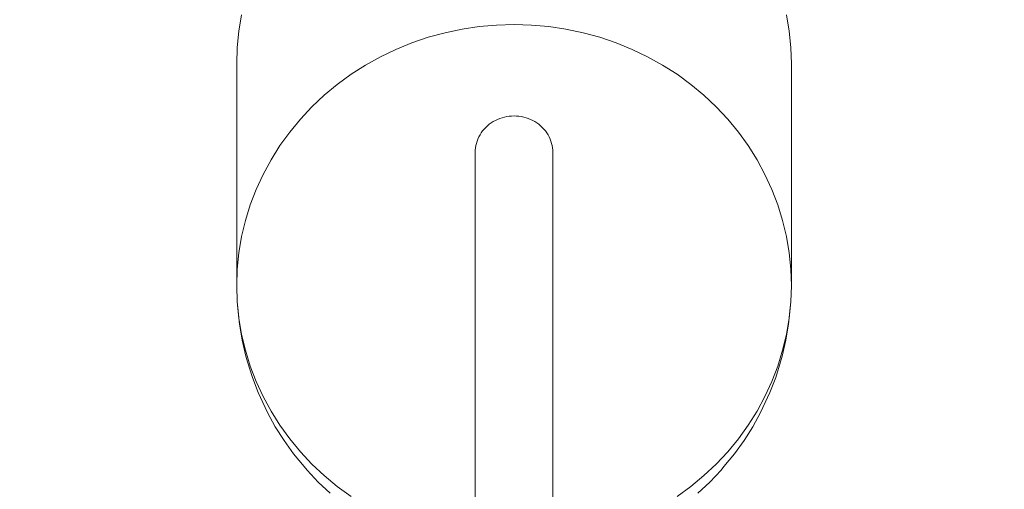
# Model space of a CAD drawing. Units: millimetres. Extents: x 14196 to 23623, y 8759 to 15359.
# Drawn here: x 16774 to 17306, y 13861 to 14114 of the extents above; entities that cross this region are included whole.
import ezdxf

# ---------------------------------------------------------------- set-up
doc = ezdxf.new("R2010")
doc.units = ezdxf.units.MM
doc.header["$MEASUREMENT"] = 0
doc.layers.add('ZESTAW', color=7, linetype='Continuous')
doc.layers.add('ZESTAW_Nr_pióra__7', color=7, linetype='Continuous', lineweight=18)
doc.styles.add('GENERATED_STYLE_1', font='txt')
doc.dimstyles.new('GENERATED_STYLE__3', dxfattribs={"dimtxt": 150, "dimasz": 47.5, "dimexe": 0.18, "dimexo": 300, "dimgap": 0.09, "dimtad": 0, "dimdec": 0, "dimlfac": 0.1, "dimzin": 0, "dimdsep": 46, "dimtxsty": 'GENERATED_STYLE_1', "dimblk": 'ARROWHEAD_5', "dimblk1": 'ARROWHEAD_5', "dimblk2": 'ARROWHEAD_5', "dimcen": 0.09, "dimclrd": 7, "dimclre": 7, "dimclrt": 7, "dimazin": 0, "dimtfac": 1, "dimtdec": 4, "dimtmove": 0, "dimatfit": 3, "dimfxl": 0, "dimtolj": 1, "dimtzin": 0, "dimarcsym": 0})

# ---------------------------------------------------------------- blocks, each defined once
blk = doc.blocks.new('*D4')
at = {"layer": 'ZESTAW', "linetype": 'Continuous', "lineweight": 0, "true_color": 0x000000}
for points in [[(23544.87, 15359.1), (23531.93, 15310.82), (23557.81, 15310.82)], [(23544.87, 9496.02), (23557.81, 9544.3), (23531.93, 9544.3)]]:
    blk.add_hatch(color=18, dxfattribs=at).paths.add_polyline_path(points)
at = {"layer": 'ZESTAW_Nr_pióra__7', "linetype": 'Continuous'}
for p, q in [((23591.75, 15359.1), (17073.93, 15359.1)), ((23544.87, 15359.1), (23531.93, 15310.82)), ((23544.87, 15359.1), (23557.81, 15310.82)), ((23557.81, 15310.82), (23531.93, 15310.82)), ((23544.87, 12610.74), (23544.87, 15310.82)), ((23544.87, 9544.3), (23544.87, 12244.38)), ((23544.87, 9496.02), (23531.93, 9544.3)), ((23531.93, 9544.3), (23557.81, 9544.3)), ((23544.87, 9496.02), (23557.81, 9544.3)), ((23591.75, 9496.02), (20747.98, 9496.02))]:
    blk.add_line(p, q, dxfattribs=at)
at = {"layer": 'ZESTAW_Nr_pióra__7', "insert": (23619.87, 12256.82), "char_height": 150, "attachment_point": 7, "rotation": 90, "style": 'GENERATED_STYLE_1'}
blk.add_mtext('\\A1;{\\fArial|b0|i0|c238|p38;586}', dxfattribs=at)
blk = doc.blocks.new('ARROWHEAD_5')
at = {"color": 0, "linetype": 'Continuous', "lineweight": 0}
blk.add_line((0, 0), (-1, 0), dxfattribs=at)
blk.add_solid([(-1, 0.2679), (0, 0), (-1, -0.2679), (-1, 0.2679)], dxfattribs=at)

msp = doc.modelspace()

# ---------------------------------------------------------------- linework, layer by layer
at = {"layer": 'ZESTAW_Nr_pióra__7', "linetype": 'Continuous'}
for p, q in [((16893.96, 14116.84), (16892.49, 14108.1)), ((17190.12, 14108.1), (17188.65, 14116.84)), ((16892.49, 14108.1), (16891.6, 14099.28)), ((17013.2, 14109.18), (17004, 14107.25)), ((17022.5, 14110.57), (17013.2, 14109.18)), ((17031.88, 14111.4), (17022.5, 14110.57)), ((17041.3, 14111.68), (17031.88, 14111.4)), ((17050.72, 14111.4), (17041.3, 14111.68)), ((17060.1, 14110.57), (17050.72, 14111.4)), ((17069.41, 14109.18), (17060.1, 14110.57)), ((17078.61, 14107.25), (17069.41, 14109.18)), ((17191.01, 14099.28), (17190.12, 14108.1)), ((16994.95, 14104.78), (16986.08, 14101.78)), ((17004, 14107.25), (16994.95, 14104.78)), ((17087.66, 14104.78), (17078.61, 14107.25)), ((17096.52, 14101.78), (17087.66, 14104.78)), ((16891.6, 14099.28), (16891.3, 14090.43)), ((16977.44, 14098.26), (16969.04, 14094.24)), ((16986.08, 14101.78), (16977.44, 14098.26)), ((17105.17, 14098.26), (17096.52, 14101.78)), ((17113.57, 14094.24), (17105.17, 14098.26)), ((17191.3, 14090.43), (17191.01, 14099.28)), ((16969.04, 14094.24), (16960.93, 14089.74)), ((17121.68, 14089.74), (17113.57, 14094.24)), ((16891.3, 14090.43), (16891.3, 13970.73)), ((16960.93, 14089.74), (16953.13, 14084.76)), ((17129.47, 14084.76), (17121.68, 14089.74)), ((17191.3, 13970.73), (17191.3, 14090.43)), ((16953.13, 14084.76), (16945.69, 14079.33)), ((17136.92, 14079.33), (17129.47, 14084.76)), ((16945.69, 14079.33), (16938.62, 14073.48)), ((17143.98, 14073.48), (17136.92, 14079.33)), ((16938.62, 14073.48), (16931.96, 14067.22)), ((17150.65, 14067.22), (17143.98, 14073.48)), ((16931.96, 14067.22), (16925.73, 14060.57)), ((17156.88, 14060.57), (17150.65, 14067.22)), ((16925.73, 14060.57), (16919.95, 14053.58)), ((17031.19, 14059.84), (17030.05, 14059.21)), ((17032.36, 14060.41), (17031.19, 14059.84)), ((17033.57, 14060.9), (17032.36, 14060.41)), ((17034.81, 14061.32), (17033.57, 14060.9)), ((17036.08, 14061.66), (17034.81, 14061.32)), ((17037.37, 14061.93), (17036.08, 14061.66)), ((17038.67, 14062.13), (17037.37, 14061.93)), ((17039.98, 14062.24), (17038.67, 14062.13)), ((17041.3, 14062.28), (17039.98, 14062.24)), ((17042.62, 14062.24), (17041.3, 14062.28)), ((17043.93, 14062.13), (17042.62, 14062.24)), ((17045.24, 14061.93), (17043.93, 14062.13)), ((17046.53, 14061.66), (17045.24, 14061.93)), ((17047.79, 14061.32), (17046.53, 14061.66)), ((17049.03, 14060.9), (17047.79, 14061.32)), ((17050.24, 14060.41), (17049.03, 14060.9)), ((17051.42, 14059.84), (17050.24, 14060.41)), ((17052.55, 14059.21), (17051.42, 14059.84)), ((17162.66, 14053.58), (17156.88, 14060.57)), ((17024.31, 14054.15), (17023.57, 14053.12)), ((17025.12, 14055.13), (17024.31, 14054.15)), ((17025.99, 14056.06), (17025.12, 14055.13)), ((17026.93, 14056.94), (17025.99, 14056.06)), ((17027.92, 14057.76), (17026.93, 14056.94)), ((17028.96, 14058.51), (17027.92, 14057.76)), ((17030.05, 14059.21), (17028.96, 14058.51)), ((17053.65, 14058.51), (17052.55, 14059.21)), ((17054.69, 14057.76), (17053.65, 14058.51)), ((17055.68, 14056.94), (17054.69, 14057.76)), ((17056.61, 14056.06), (17055.68, 14056.94)), ((17057.48, 14055.13), (17056.61, 14056.06)), ((17058.29, 14054.15), (17057.48, 14055.13)), ((17059.03, 14053.12), (17058.29, 14054.15)), ((16919.95, 14053.58), (16914.65, 14046.25)), ((17021.78, 14049.81), (17021.33, 14048.65)), ((17022.3, 14050.95), (17021.78, 14049.81)), ((17022.9, 14052.06), (17022.3, 14050.95)), ((17023.57, 14053.12), (17022.9, 14052.06)), ((17059.71, 14052.06), (17059.03, 14053.12)), ((17060.3, 14050.95), (17059.71, 14052.06)), ((17060.83, 14049.81), (17060.3, 14050.95)), ((17061.27, 14048.65), (17060.83, 14049.81)), ((17167.95, 14046.25), (17162.66, 14053.58)), ((16914.65, 14046.25), (16909.86, 14038.63)), ((17020.34, 14043.79), (17020.3, 14042.55)), ((17020.47, 14045.02), (17020.34, 14043.79)), ((17020.67, 14046.25), (17020.47, 14045.02)), ((17020.96, 14047.46), (17020.67, 14046.25)), ((17021.33, 14048.65), (17020.96, 14047.46)), ((17061.64, 14047.46), (17061.27, 14048.65)), ((17061.93, 14046.25), (17061.64, 14047.46)), ((17062.14, 14045.02), (17061.93, 14046.25)), ((17062.26, 14043.79), (17062.14, 14045.02)), ((17062.3, 14042.55), (17062.26, 14043.79)), ((17172.75, 14038.63), (17167.95, 14046.25)), ((16909.86, 14038.63), (16905.58, 14030.74)), ((17020.3, 14042.55), (17020.3, 13816.82)), ((17062.3, 13816.82), (17062.3, 14042.55)), ((17177.03, 14030.74), (17172.75, 14038.63)), ((16905.58, 14030.74), (16901.84, 14022.61)), ((17180.77, 14022.61), (17177.03, 14030.74)), ((16901.84, 14022.61), (16898.64, 14014.28)), ((17183.96, 14014.28), (17180.77, 14022.61)), ((16898.64, 14014.28), (16896.02, 14005.78)), ((17186.59, 14005.78), (17183.96, 14014.28)), ((16896.02, 14005.78), (16893.96, 13997.14)), ((17188.65, 13997.14), (17186.59, 14005.78)), ((16893.96, 13997.14), (16892.49, 13988.39)), ((17190.12, 13988.39), (17188.65, 13997.14)), ((16892.49, 13988.39), (16891.6, 13979.58)), ((17191.01, 13979.58), (17190.12, 13988.39)), ((16891.6, 13979.58), (16891.3, 13970.73)), ((17191.3, 13970.73), (17191.01, 13979.58)), ((16891.3, 13970.73), (16891.6, 13961.88)), ((16891.3, 13970.73), (16891.6, 13961.88)), ((17191.01, 13961.88), (17191.3, 13970.73)), ((17191.01, 13961.88), (17191.3, 13970.73)), ((16891.6, 13961.88), (16891.89, 13958.67)), ((16891.6, 13961.88), (16892.49, 13953.06)), ((16891.89, 13958.67), (16892.78, 13949.87)), ((17189.83, 13949.87), (17190.71, 13958.67)), ((17190.12, 13953.06), (17191.01, 13961.88)), ((17190.71, 13958.67), (17191.01, 13961.88)), ((16892.49, 13953.06), (16893.96, 13944.31)), ((17188.65, 13944.31), (17190.12, 13953.06)), ((16892.78, 13949.87), (16894.25, 13941.14)), ((17188.35, 13941.14), (17189.83, 13949.87)), ((16893.96, 13944.31), (16896.02, 13935.67)), ((17186.59, 13935.67), (17188.65, 13944.31)), ((16894.25, 13941.14), (16896.3, 13932.52)), ((17186.3, 13932.52), (17188.35, 13941.14)), ((16896.02, 13935.67), (16898.64, 13927.17)), ((16896.3, 13932.52), (16897.16, 13929.52)), ((17183.96, 13927.17), (17186.59, 13935.67)), ((17185.44, 13929.52), (17186.3, 13932.52)), ((16897.16, 13929.52), (16899.77, 13921.08)), ((16898.64, 13927.17), (16901.84, 13918.84)), ((17180.77, 13918.84), (17183.96, 13927.17)), ((17182.84, 13921.08), (17185.44, 13929.52)), ((16899.77, 13921.08), (16902.94, 13912.82)), ((17179.67, 13912.82), (17182.84, 13921.08)), ((16901.84, 13918.84), (16905.58, 13910.71)), ((17177.03, 13910.71), (17180.77, 13918.84)), ((16902.94, 13912.82), (16906.65, 13904.75)), ((16905.58, 13910.71), (16909.86, 13902.82)), ((17172.75, 13902.82), (17177.03, 13910.71)), ((17175.96, 13904.75), (17179.67, 13912.82)), ((16906.65, 13904.75), (16907.98, 13902.16)), ((16907.98, 13902.16), (16912.18, 13894.41)), ((16909.86, 13902.82), (16914.65, 13895.2)), ((17167.95, 13895.2), (17172.75, 13902.82)), ((17170.42, 13894.41), (17174.62, 13902.16)), ((17174.62, 13902.16), (17175.96, 13904.75)), ((16912.18, 13894.41), (16916.9, 13886.92)), ((16914.65, 13895.2), (16919.95, 13887.88)), ((17162.66, 13887.88), (17167.95, 13895.2)), ((17165.71, 13886.92), (17170.42, 13894.41)), ((16916.9, 13886.92), (16922.1, 13879.73)), ((16919.95, 13887.88), (16925.73, 13880.88)), ((17156.88, 13880.88), (17162.66, 13887.88)), ((17160.51, 13879.73), (17165.71, 13886.92)), ((16922.1, 13879.73), (16927.77, 13872.86)), ((16925.73, 13880.88), (16931.96, 13874.24)), ((17150.65, 13874.24), (17156.88, 13880.88)), ((17154.83, 13872.86), (17160.51, 13879.73)), ((16931.96, 13874.24), (16938.62, 13867.97)), ((17143.98, 13867.97), (17150.65, 13874.24)), ((16927.77, 13872.86), (16929.36, 13870.94)), ((16929.36, 13870.94), (16935.39, 13864.51)), ((16938.62, 13867.97), (16945.69, 13862.12)), ((17136.92, 13862.12), (17143.98, 13867.97)), ((17147.21, 13864.51), (17153.25, 13870.94)), ((17153.25, 13870.94), (17154.83, 13872.86)), ((16935.39, 13864.51), (16941.85, 13858.44)), ((17140.76, 13858.44), (17147.21, 13864.51)), ((16945.69, 13862.12), (16953.13, 13856.69)), ((17129.47, 13856.69), (17136.92, 13862.12))]:
    msp.add_line(p, q, dxfattribs=at)

# ---------------------------------------------------------------- dimensions: what is measured, and where the dimension line sits
at = {"layer": 'ZESTAW', "linetype": 'Continuous'}
dim = msp.add_linear_dim(base=(23544.87, 15359.1), p1=(20447.98, 9496.02), p2=(16773.93, 15359.1), angle=90, dimstyle='GENERATED_STYLE__3', dxfattribs=at)
dim.commit()
dim.dimension.update_dxf_attribs({"geometry": '*D4', "text_midpoint": (23544.87, 12427.56), "dimtype": 160, "text_rotation": 90})

doc.saveas('drawing.dxf')
